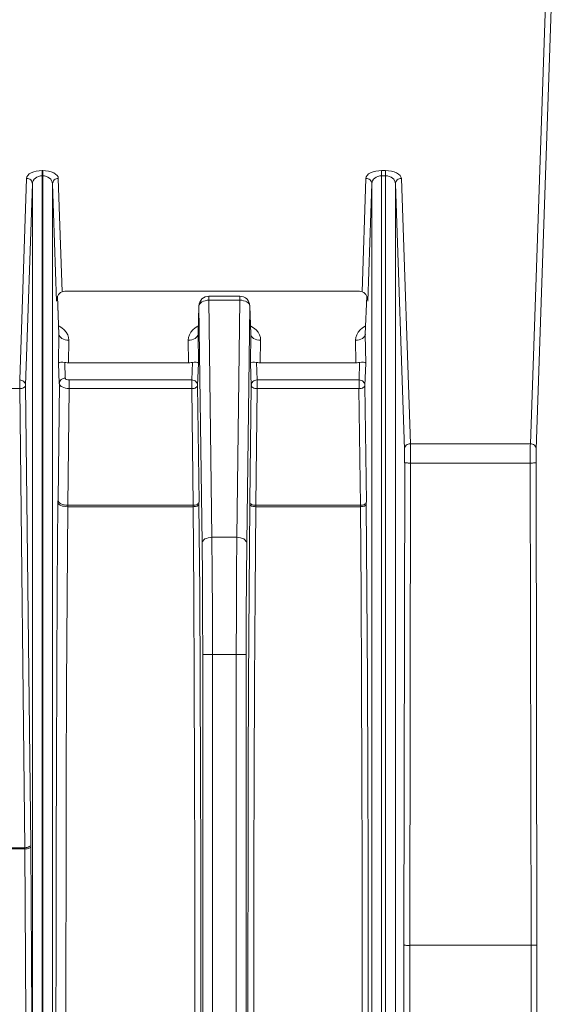
# Model space of a CAD drawing. Units: inches. Extents: x 0 to 7, y 0 to 8.
# Drawn here: x 3.23 to 3.25, y 4.08 to 4.13 of the extents above; entities that cross this region are included whole.
import ezdxf

# ---------------------------------------------------------------- set-up
doc = ezdxf.new("R2010")
doc.units = ezdxf.units.IN
doc.header["$MEASUREMENT"] = 0
doc.layers.add('Layer 1', color=5, linetype='Continuous')

msp = doc.modelspace()

# ---------------------------------------------------------------- linework, layer by layer
at = {"layer": 'Layer 1', "lineweight": 5}
for points in [[(3.251284, 4.113189), (3.252049, 4.135549)], [(3.252348, 4.135274), (3.251583, 4.112922)], [(3.225334, 4.11643), (3.225685, 4.126666)], [(3.225683, 4.126664), (3.225702, 4.126742), (3.22575, 4.126816), (3.225824, 4.12689), (3.22592, 4.126945), (3.226046, 4.126997), (3.226179, 4.127034), (3.226326, 4.127052), (3.226482, 4.12706)], [(3.225983, 4.126397), (3.225976, 4.126449), (3.225957, 4.126497), (3.225928, 4.126549), (3.225895, 4.126586), (3.22585, 4.126623), (3.225795, 4.126641), (3.225743, 4.126656), (3.225684, 4.126663)], [(3.226481, 4.126794), (3.226389, 4.126794), (3.226293, 4.126765), (3.226208, 4.126728), (3.22613, 4.12668), (3.226071, 4.126621), (3.226023, 4.12655), (3.225993, 4.126476), (3.225982, 4.126399)], [(3.226503, 4.126794), (3.22648, 4.126794)], [(3.226481, 4.127061), (3.226503, 4.127061)], [(3.226481, 4.126794), (3.226481, 4.126839), (3.226481, 4.126872), (3.226481, 4.126916), (3.226481, 4.126953), (3.226481, 4.12699), (3.226481, 4.12702), (3.226481, 4.127038), (3.226481, 4.12706)], [(3.226481, 4.126794), (3.226481, 4.064241)], [(3.226997, 4.126397), (3.22699, 4.126475), (3.226957, 4.126549), (3.226916, 4.126623), (3.22685, 4.126678), (3.226772, 4.12673), (3.226691, 4.126767), (3.226595, 4.126793), (3.226502, 4.126793)], [(3.226503, 4.127061), (3.22665, 4.127054), (3.226802, 4.127031), (3.226939, 4.126994), (3.227061, 4.126946), (3.22716, 4.126887), (3.227234, 4.126817), (3.227282, 4.126743), (3.227297, 4.126666)], [(3.226503, 4.126794), (3.226503, 4.126839), (3.226503, 4.126872), (3.226503, 4.126916), (3.226503, 4.126953), (3.226503, 4.12699), (3.226503, 4.12702), (3.226503, 4.127038), (3.226503, 4.12706)], [(3.226503, 4.064241), (3.226503, 4.126795)], [(3.226997, 4.126397), (3.227005, 4.126449), (3.227027, 4.126497), (3.227053, 4.126549), (3.22709, 4.126586), (3.227134, 4.126623), (3.227186, 4.126641), (3.227241, 4.126656), (3.227297, 4.126663)], [(3.227297, 4.126664), (3.2275, 4.120911)], [(3.242731, 4.120912), (3.24293, 4.126666)], [(3.24293, 4.126664), (3.242948, 4.126742), (3.242992, 4.126816), (3.243066, 4.12689), (3.243166, 4.126945), (3.243288, 4.126997), (3.243425, 4.127034), (3.243576, 4.127052), (3.243728, 4.12706)], [(3.243229, 4.126397), (3.243222, 4.126449), (3.243203, 4.126497), (3.243177, 4.126549), (3.24314, 4.126586), (3.243096, 4.126623), (3.243041, 4.126641), (3.242985, 4.126656), (3.24293, 4.126663)], [(3.243727, 4.126794), (3.24363, 4.126794), (3.243538, 4.126765), (3.243453, 4.126728), (3.243379, 4.12668), (3.243317, 4.126621), (3.243268, 4.12655), (3.243239, 4.126476), (3.243228, 4.126399)], [(3.243929, 4.126794), (3.243725, 4.126794)], [(3.243727, 4.127061), (3.24393, 4.127061)], [(3.243727, 4.126794), (3.243727, 4.126839), (3.243727, 4.126872), (3.243727, 4.126916), (3.243727, 4.126953), (3.243727, 4.12699), (3.243727, 4.12702), (3.243727, 4.127038), (3.243727, 4.12706)], [(3.243727, 4.126794), (3.243727, 4.076598)], [(3.244427, 4.126397), (3.244416, 4.126475), (3.244386, 4.126549), (3.244342, 4.126623), (3.244279, 4.126678), (3.244202, 4.12673), (3.244117, 4.126767), (3.244032, 4.126793), (3.243928, 4.126793)], [(3.243929, 4.127061), (3.24408, 4.127054), (3.244228, 4.127031), (3.244368, 4.126994), (3.244487, 4.126946), (3.24459, 4.126887), (3.244664, 4.126817), (3.244708, 4.126743), (3.244727, 4.126666)], [(3.243929, 4.126794), (3.243929, 4.126839), (3.243929, 4.126872), (3.243929, 4.126916), (3.243929, 4.126953), (3.243929, 4.12699), (3.243929, 4.12702), (3.243929, 4.127038), (3.243929, 4.12706)], [(3.243929, 4.076598), (3.243929, 4.126794)], [(3.244427, 4.126397), (3.244438, 4.126449), (3.244453, 4.126497), (3.244482, 4.126549), (3.244516, 4.126586), (3.24456, 4.126623), (3.244612, 4.126641), (3.244667, 4.126656), (3.244726, 4.126663)], [(3.244727, 4.126664), (3.245192, 4.113191)], [(3.225983, 4.126397), (3.225632, 4.116158)], [(3.225983, 4.075298), (3.225983, 4.126396)], [(3.227206, 4.120436), (3.226996, 4.126396)], [(3.226997, 4.126397), (3.226997, 4.064243)], [(3.243229, 4.126397), (3.243022, 4.120437)], [(3.243229, 4.076598), (3.243229, 4.126399)], [(3.244427, 4.126397), (3.244427, 4.076596)], [(3.244893, 4.112923), (3.244427, 4.126395)], [(3.227499, 4.120912), (3.227402, 4.120868), (3.227303, 4.120775), (3.227225, 4.120609), (3.227207, 4.120435)], [(3.227329, 4.118747), (3.227259, 4.120687)], [(3.227329, 4.118761), (3.227259, 4.120686)], [(3.227499, 4.120912), (3.227565, 4.120927), (3.227632, 4.120934), (3.227706, 4.120934)], [(3.242522, 4.120934), (3.227704, 4.120934)], [(3.234947, 4.120681), (3.234855, 4.120674), (3.234755, 4.120651), (3.234674, 4.120603), (3.234596, 4.120544), (3.234537, 4.12047), (3.234489, 4.120385), (3.234456, 4.120293), (3.234445, 4.120197)], [(3.236528, 4.120681), (3.234946, 4.120681)], [(3.234947, 4.120681), (3.234947, 4.120681), (3.234947, 4.120666), (3.234947, 4.120644), (3.234947, 4.120603), (3.234947, 4.120552), (3.234947, 4.120485)], [(3.237029, 4.120198), (3.237014, 4.12029), (3.236985, 4.120386), (3.236937, 4.120471), (3.236878, 4.120545), (3.2368, 4.1206), (3.236715, 4.120652), (3.236623, 4.120674), (3.236527, 4.120682)], [(3.236528, 4.120681), (3.236528, 4.120681), (3.236528, 4.120666), (3.236528, 4.120644), (3.236528, 4.120603), (3.236528, 4.120552), (3.236528, 4.120485)], [(3.242522, 4.120934), (3.242596, 4.120934), (3.242666, 4.120926), (3.242732, 4.120911)], [(3.242731, 4.120912), (3.242827, 4.120868), (3.242927, 4.120775), (3.243001, 4.120609), (3.243023, 4.120435)], [(3.242966, 4.120688), (3.242895, 4.118748)], [(3.242966, 4.120688), (3.242895, 4.118763)], [(3.234445, 4.120198), (3.234397, 4.11876)], [(3.234445, 4.120183), (3.234397, 4.118746)], [(3.234947, 4.120486), (3.234855, 4.120478), (3.234755, 4.120456), (3.23467, 4.120427), (3.234592, 4.120394), (3.234533, 4.120349), (3.234485, 4.12029), (3.234456, 4.120242), (3.234445, 4.120183)], [(3.234445, 4.120183), (3.234445, 4.120198)], [(3.2346, 4.108137), (3.234445, 4.120184)], [(3.236528, 4.120486), (3.234946, 4.120486)], [(3.234947, 4.120486), (3.235102, 4.108439)], [(3.236372, 4.10844), (3.236527, 4.120487)], [(3.237029, 4.120183), (3.237018, 4.120242), (3.236988, 4.12029), (3.23694, 4.120349), (3.236878, 4.120394), (3.2368, 4.120427), (3.236715, 4.120456), (3.236626, 4.120479), (3.236527, 4.120486)], [(3.237029, 4.120183), (3.236874, 4.108136)], [(3.237076, 4.118761), (3.237028, 4.120199)], [(3.237076, 4.118747), (3.237028, 4.120184)], [(3.237029, 4.120198), (3.237029, 4.120183)], [(3.227318, 4.119165), (3.227333, 4.119158), (3.227477, 4.11908), (3.227599, 4.118977), (3.227703, 4.118855), (3.227773, 4.118726), (3.227817, 4.118589), (3.227832, 4.118452)], [(3.23441, 4.119165), (3.234391, 4.119158), (3.234251, 4.11908), (3.234129, 4.118977), (3.234025, 4.118855), (3.233955, 4.118726), (3.233911, 4.118589), (3.233896, 4.118452)], [(3.237578, 4.118451), (3.237563, 4.118588), (3.237515, 4.118724), (3.237445, 4.118854), (3.237345, 4.118979), (3.237223, 4.119079), (3.237079, 4.119157), (3.237064, 4.119164)], [(3.242395, 4.118451), (3.242414, 4.118588), (3.242458, 4.118724), (3.242528, 4.118854), (3.242628, 4.118979), (3.24275, 4.119079), (3.242894, 4.119157), (3.242909, 4.119164)], [(3.227311, 4.117282), (3.22733, 4.118745)], [(3.227329, 4.118747), (3.22734, 4.118688), (3.22737, 4.118632), (3.227417, 4.11858), (3.227477, 4.118536), (3.227554, 4.118495), (3.227643, 4.118473), (3.227735, 4.118458), (3.227831, 4.118451)], [(3.233897, 4.118451), (3.233993, 4.118458), (3.234085, 4.118473), (3.234174, 4.118495), (3.234252, 4.118536), (3.234307, 4.11858), (3.234359, 4.118632), (3.234385, 4.118687), (3.234399, 4.118747)], [(3.234398, 4.118747), (3.234417, 4.117283)], [(3.237058, 4.117282), (3.237077, 4.118745)], [(3.237578, 4.118451), (3.237478, 4.118458), (3.237386, 4.118473), (3.237301, 4.118495), (3.237223, 4.118536), (3.237164, 4.11858), (3.237116, 4.118632), (3.237086, 4.118687), (3.237075, 4.118747)], [(3.242395, 4.118451), (3.242495, 4.118458), (3.242587, 4.118473), (3.242672, 4.118495), (3.24275, 4.118536), (3.242809, 4.11858), (3.242857, 4.118632), (3.242887, 4.118687), (3.242898, 4.118747)], [(3.242897, 4.118747), (3.242915, 4.117283)], [(3.227831, 4.118451), (3.227812, 4.117294)], [(3.233911, 4.117296), (3.233897, 4.118453)], [(3.237578, 4.118451), (3.237559, 4.117294)], [(3.242413, 4.117296), (3.242395, 4.118453)], [(3.227347, 4.11625), (3.22731, 4.117281)], [(3.227621, 4.117318), (3.227521, 4.117332), (3.227429, 4.117332), (3.227337, 4.11731), (3.227311, 4.117281)], [(3.227813, 4.117296), (3.227746, 4.117296), (3.227683, 4.117311), (3.227621, 4.117318)], [(3.227621, 4.117318), (3.227647, 4.116523)], [(3.227813, 4.117296), (3.23391, 4.117296)], [(3.234106, 4.117318), (3.234043, 4.11731), (3.23398, 4.117296), (3.23391, 4.117296)], [(3.234077, 4.11643), (3.234107, 4.117317)], [(3.234417, 4.117282), (3.234417, 4.117282), (3.234387, 4.117311), (3.234302, 4.117334), (3.234202, 4.117334), (3.234106, 4.117319)], [(3.234417, 4.117282), (3.234376, 4.116155)], [(3.237098, 4.116156), (3.237057, 4.117283)], [(3.237365, 4.117318), (3.237272, 4.117332), (3.237173, 4.117332), (3.237084, 4.11731), (3.237062, 4.117281), (3.237058, 4.117281)], [(3.23756, 4.117296), (3.237493, 4.117296), (3.23743, 4.117311), (3.237364, 4.117318)], [(3.237365, 4.117318), (3.237398, 4.116431)], [(3.23756, 4.117296), (3.242412, 4.117296)], [(3.242608, 4.117318), (3.242542, 4.11731), (3.242479, 4.117296), (3.242412, 4.117296)], [(3.242576, 4.11643), (3.242609, 4.117317)], [(3.242915, 4.117282), (3.242915, 4.117282), (3.242889, 4.117311), (3.2428, 4.117334), (3.242704, 4.117334), (3.242608, 4.117319)], [(3.242915, 4.117282), (3.242874, 4.116155)], [(3.225334, 4.11643), (3.225334, 4.116393), (3.225334, 4.116352), (3.225334, 4.116301), (3.225334, 4.116234), (3.225334, 4.116171), (3.225334, 4.116112), (3.225334, 4.116053), (3.225334, 4.115998)], [(3.225633, 4.116156), (3.225626, 4.116215), (3.225607, 4.116263), (3.225581, 4.116307), (3.225545, 4.116352), (3.225496, 4.116381), (3.225448, 4.116407), (3.225393, 4.116422), (3.225334, 4.116429)], [(3.225633, 4.116156), (3.225626, 4.116126), (3.225607, 4.116097), (3.225578, 4.116071), (3.225545, 4.116049), (3.225496, 4.116019), (3.225445, 4.116004), (3.225393, 4.116004), (3.225334, 4.115997)], [(3.225633, 4.116156), (3.225903, 4.092842)], [(3.227282, 4.110332), (3.227349, 4.116251)], [(3.227849, 4.115997), (3.227753, 4.116004), (3.227657, 4.116012), (3.227576, 4.116041), (3.227498, 4.116075), (3.227435, 4.116104), (3.227387, 4.116156), (3.227358, 4.1162), (3.227346, 4.116248)], [(3.227347, 4.11625), (3.227354, 4.116309), (3.227369, 4.116357), (3.227399, 4.116394), (3.227436, 4.116446), (3.227476, 4.116475), (3.227535, 4.116501), (3.227587, 4.116516), (3.227646, 4.116523)], [(3.227647, 4.116524), (3.227654, 4.116502), (3.227665, 4.116479), (3.227684, 4.116465), (3.227706, 4.11645), (3.227735, 4.116446), (3.227772, 4.116439), (3.227809, 4.116431), (3.22785, 4.116431)], [(3.227849, 4.11643), (3.234079, 4.11643)], [(3.227849, 4.115997), (3.227849, 4.116056), (3.227849, 4.116111), (3.227849, 4.116171), (3.227849, 4.116233), (3.227849, 4.1163), (3.227849, 4.116352), (3.227849, 4.116392), (3.227849, 4.116429)], [(3.234077, 4.115997), (3.234077, 4.116056), (3.234077, 4.116111), (3.234077, 4.116171), (3.234077, 4.116233), (3.234077, 4.1163), (3.234077, 4.116352), (3.234077, 4.116392), (3.234077, 4.116429)], [(3.234077, 4.115997), (3.234136, 4.116004), (3.234192, 4.116004), (3.234244, 4.116019), (3.234292, 4.116049), (3.234325, 4.116071), (3.234351, 4.116097), (3.234369, 4.116126), (3.234377, 4.116156)], [(3.234377, 4.116156), (3.234369, 4.116215), (3.234355, 4.116263), (3.234325, 4.116307), (3.234292, 4.116352), (3.234244, 4.116381), (3.234192, 4.116407), (3.234137, 4.116422), (3.234078, 4.116429)], [(3.234377, 4.116156), (3.234447, 4.110225)], [(3.237029, 4.110223), (3.237099, 4.116154)], [(3.237398, 4.11643), (3.237335, 4.116423), (3.237287, 4.116408), (3.237228, 4.116378), (3.23718, 4.116352), (3.237146, 4.116308), (3.23712, 4.116264), (3.237106, 4.116212), (3.237098, 4.116157)], [(3.237398, 4.115997), (3.237335, 4.116004), (3.237287, 4.116004), (3.237231, 4.116019), (3.237183, 4.116049), (3.23715, 4.116071), (3.23712, 4.116097), (3.237106, 4.116126), (3.237098, 4.116156)], [(3.237398, 4.11643), (3.242575, 4.11643)], [(3.237398, 4.115997), (3.237398, 4.116056), (3.237398, 4.116111), (3.237398, 4.116171), (3.237398, 4.116233), (3.237398, 4.1163), (3.237398, 4.116352), (3.237398, 4.116392), (3.237398, 4.116429)], [(3.242576, 4.115997), (3.242576, 4.116056), (3.242576, 4.116111), (3.242576, 4.116171), (3.242576, 4.116233), (3.242576, 4.1163), (3.242576, 4.116352), (3.242576, 4.116392), (3.242576, 4.116429)], [(3.242875, 4.116156), (3.242872, 4.116215), (3.242857, 4.116263), (3.242827, 4.116307), (3.242794, 4.116352), (3.242746, 4.116381), (3.242691, 4.116407), (3.242639, 4.116422), (3.242576, 4.116429)], [(3.242576, 4.115997), (3.242638, 4.116004), (3.242686, 4.116004), (3.242746, 4.116019), (3.24279, 4.116049), (3.242823, 4.116071), (3.242853, 4.116097), (3.242871, 4.116126), (3.242875, 4.116156)], [(3.242875, 4.116156), (3.242949, 4.110225)], [(3.225334, 4.115997), (3.182842, 4.115997)], [(3.225601, 4.092678), (3.225335, 4.115999)], [(3.227849, 4.115997), (3.227775, 4.110066)], [(3.234077, 4.115997), (3.227847, 4.115997)], [(3.234146, 4.110064), (3.234076, 4.115995)], [(3.237398, 4.115997), (3.237327, 4.110066)], [(3.242576, 4.115997), (3.237399, 4.115997)], [(3.242648, 4.110064), (3.242574, 4.115995)], [(3.244893, 4.112923), (3.244893, 4.112974), (3.244911, 4.113022), (3.244941, 4.113074), (3.244974, 4.113111), (3.245022, 4.113148), (3.245077, 4.113166), (3.245129, 4.113181), (3.245192, 4.113189)], [(3.245192, 4.113189), (3.245192, 4.113082), (3.245196, 4.112945), (3.245196, 4.112786), (3.245196, 4.112598), (3.245196, 4.11241), (3.245196, 4.112206)], [(3.245192, 4.113189), (3.251282, 4.113189)], [(3.251276, 4.112208), (3.251276, 4.112411), (3.251276, 4.112596), (3.25128, 4.112784), (3.25128, 4.112943), (3.25128, 4.11308), (3.251283, 4.113191)], [(3.251284, 4.113189), (3.251343, 4.113182), (3.251398, 4.113167), (3.25145, 4.113145), (3.251494, 4.113112), (3.251531, 4.113075), (3.251561, 4.113023), (3.251576, 4.112971), (3.251583, 4.112923)], [(3.244896, 4.112237), (3.244896, 4.112374), (3.244892, 4.11251), (3.244892, 4.112632), (3.244892, 4.11275), (3.244892, 4.11285), (3.244892, 4.112924)], [(3.251583, 4.112923), (3.251579, 4.112849), (3.251579, 4.112749), (3.251579, 4.112634), (3.251576, 4.112512), (3.251576, 4.112376), (3.251576, 4.112235)], [(3.24486, 4.087741), (3.244897, 4.112237)], [(3.244896, 4.112237), (3.2449, 4.112229), (3.244922, 4.112222), (3.244948, 4.112222), (3.244988, 4.112215), (3.245033, 4.112215), (3.245081, 4.112207), (3.24514, 4.112207), (3.245195, 4.112207)], [(3.245196, 4.112208), (3.245159, 4.087719)], [(3.251276, 4.112208), (3.245194, 4.112208)], [(3.251316, 4.08772), (3.251275, 4.112208)], [(3.251276, 4.112208), (3.251339, 4.112208), (3.251391, 4.112208), (3.251442, 4.112215), (3.25149, 4.112215), (3.251524, 4.112223), (3.251553, 4.112223), (3.251568, 4.11223), (3.251575, 4.112237)], [(3.251576, 4.112237), (3.251616, 4.087741)], [(3.227264, 4.061138), (3.227238, 4.065218), (3.227213, 4.069633), (3.227198, 4.074138), (3.227187, 4.078705), (3.227179, 4.08331), (3.227183, 4.087921), (3.227187, 4.092518), (3.227201, 4.097074), (3.22722, 4.101549), (3.227246, 4.105943), (3.227279, 4.1102)], [(3.227282, 4.110332), (3.227278, 4.110294), (3.227278, 4.110247), (3.227278, 4.110202)], [(3.227776, 4.109992), (3.227684, 4.109999), (3.227588, 4.110014), (3.227503, 4.110029), (3.227425, 4.110059), (3.227362, 4.110084), (3.227318, 4.110121), (3.227289, 4.110158), (3.227278, 4.110203)], [(3.227776, 4.110064), (3.227684, 4.110064), (3.227588, 4.110086), (3.227507, 4.110108), (3.227429, 4.110142), (3.227366, 4.110179), (3.227318, 4.11023), (3.227289, 4.110282), (3.227281, 4.11033)], [(3.234146, 4.110064), (3.234205, 4.110064), (3.234257, 4.110072), (3.234312, 4.110086), (3.23436, 4.110108), (3.23439, 4.110138), (3.23442, 4.110156), (3.234442, 4.110193), (3.234445, 4.110223)], [(3.234445, 4.110223), (3.234445, 4.110186), (3.234445, 4.110157), (3.234445, 4.110116)], [(3.237029, 4.110115), (3.237029, 4.110159), (3.237029, 4.110189), (3.237029, 4.110222)], [(3.237329, 4.110064), (3.23727, 4.110064), (3.237214, 4.110072), (3.237163, 4.110086), (3.237115, 4.110108), (3.237081, 4.110138), (3.237052, 4.110156), (3.237033, 4.110193), (3.23703, 4.110223)], [(3.242648, 4.110064), (3.242707, 4.110064), (3.242759, 4.110072), (3.242811, 4.110086), (3.242859, 4.110108), (3.242892, 4.110138), (3.242922, 4.110156), (3.24294, 4.110193), (3.242948, 4.110223)], [(3.242948, 4.110223), (3.242948, 4.110186), (3.242948, 4.110157), (3.242948, 4.110116)], [(3.227776, 4.109992), (3.227743, 4.105495), (3.227717, 4.100868), (3.227699, 4.096127), (3.227688, 4.09132), (3.227684, 4.086472), (3.227684, 4.081612), (3.227691, 4.076772), (3.227702, 4.071986), (3.227728, 4.067286), (3.227754, 4.062704), (3.227769, 4.061137)], [(3.234146, 4.109992), (3.227775, 4.109992)], [(3.227776, 4.109992), (3.227776, 4.110014), (3.227776, 4.110036), (3.227776, 4.110066)], [(3.227776, 4.110064), (3.234147, 4.110064)], [(3.234146, 4.109992), (3.234205, 4.109999), (3.234261, 4.110007), (3.234312, 4.110014), (3.23436, 4.110029), (3.234394, 4.110051), (3.234423, 4.11007), (3.234442, 4.110084), (3.234445, 4.110114)], [(3.234146, 4.109992), (3.234146, 4.110014), (3.234146, 4.110036), (3.234146, 4.110066)], [(3.234157, 4.061138), (3.234175, 4.063699), (3.234201, 4.068203), (3.234223, 4.072822), (3.234234, 4.077508), (3.234238, 4.082249), (3.234242, 4.087005), (3.234234, 4.091738), (3.234223, 4.096446), (3.234205, 4.101073), (3.234179, 4.105596), (3.234146, 4.109993)], [(3.234445, 4.110115), (3.234482, 4.105699), (3.234504, 4.10115), (3.234523, 4.096501), (3.234534, 4.091783), (3.234541, 4.087012), (3.234541, 4.082234), (3.23453, 4.077478), (3.234523, 4.07276), (3.234501, 4.068126), (3.234475, 4.063584), (3.234456, 4.061138)], [(3.237018, 4.061138), (3.236996, 4.063584), (3.23697, 4.068126), (3.236952, 4.07276), (3.236941, 4.077478), (3.236933, 4.082234), (3.236933, 4.087012), (3.236937, 4.091783), (3.236948, 4.096502), (3.236967, 4.10115), (3.236992, 4.105699), (3.237029, 4.110115)], [(3.237329, 4.109992), (3.237266, 4.109999), (3.237214, 4.110007), (3.237163, 4.110014), (3.237115, 4.110029), (3.237078, 4.110051), (3.237052, 4.11007), (3.237033, 4.110084), (3.23703, 4.110114)], [(3.237329, 4.109992), (3.237292, 4.105598), (3.237266, 4.101072), (3.237251, 4.096445), (3.237237, 4.091741), (3.237233, 4.087004), (3.237233, 4.082248), (3.23724, 4.077507), (3.237251, 4.072821), (3.237273, 4.068202), (3.237296, 4.063701), (3.237318, 4.061137)], [(3.237329, 4.110064), (3.242646, 4.110064)], [(3.237329, 4.110064), (3.237329, 4.110035), (3.237329, 4.110012), (3.237329, 4.10999)], [(3.242648, 4.109992), (3.237331, 4.109992)], [(3.242648, 4.109992), (3.242707, 4.109999), (3.242759, 4.110007), (3.242811, 4.110014), (3.242862, 4.110029), (3.242896, 4.110051), (3.242925, 4.11007), (3.242944, 4.110084), (3.242948, 4.110114)], [(3.242648, 4.109992), (3.242648, 4.110014), (3.242648, 4.110036), (3.242648, 4.110066)], [(3.242655, 4.061138), (3.242677, 4.063699), (3.2427, 4.068203), (3.242722, 4.072822), (3.242733, 4.077508), (3.24274, 4.082249), (3.242744, 4.087005), (3.242737, 4.091738), (3.242726, 4.096446), (3.242707, 4.101073), (3.242681, 4.105596), (3.242648, 4.109993)], [(3.242948, 4.110115), (3.242981, 4.105699), (3.243007, 4.10115), (3.243025, 4.096501), (3.243036, 4.091783), (3.243044, 4.087012), (3.24304, 4.082234), (3.243033, 4.077478), (3.243025, 4.07276), (3.243003, 4.068126), (3.242977, 4.063584), (3.242959, 4.061138)], [(3.235102, 4.10844), (3.235006, 4.108433), (3.23491, 4.108418), (3.234825, 4.108381), (3.234748, 4.108355), (3.234688, 4.108304), (3.23464, 4.108252), (3.234611, 4.108204), (3.2346, 4.108137)], [(3.236372, 4.10844), (3.235101, 4.10844)], [(3.235102, 4.10844), (3.235117, 4.106615), (3.235128, 4.104601), (3.235136, 4.102495)], [(3.23634, 4.102493), (3.236344, 4.1046), (3.236355, 4.106614), (3.236373, 4.108439)], [(3.236874, 4.108137), (3.236859, 4.108204), (3.236833, 4.108252), (3.236785, 4.108303), (3.236726, 4.108355), (3.236649, 4.108381), (3.23656, 4.108418), (3.236468, 4.108433), (3.236372, 4.10844)], [(3.234633, 4.102493), (3.234629, 4.104492), (3.234618, 4.106407), (3.2346, 4.108136)], [(3.236874, 4.108137), (3.236852, 4.106404), (3.236841, 4.104494), (3.236841, 4.102494)], [(3.235135, 4.102493), (3.235038, 4.102493), (3.234942, 4.102493), (3.234857, 4.102493), (3.23478, 4.102493), (3.234721, 4.102493), (3.234673, 4.102493), (3.234643, 4.102493), (3.234632, 4.102493)], [(3.234633, 4.071033), (3.234633, 4.102494)], [(3.23634, 4.102493), (3.235135, 4.102493)], [(3.235135, 4.102493), (3.235135, 4.071032)], [(3.236842, 4.102493), (3.236827, 4.102493), (3.236801, 4.102493), (3.236753, 4.102493), (3.23669, 4.102493), (3.236613, 4.102493), (3.236531, 4.102493), (3.236435, 4.102493), (3.236339, 4.102493)], [(3.23634, 4.071033), (3.23634, 4.102494)], [(3.236842, 4.102493), (3.236842, 4.071032)], [(3.182571, 4.092678), (3.225602, 4.092678)], [(3.225904, 4.092844), (3.225896, 4.092807), (3.225878, 4.092777), (3.225848, 4.092752), (3.225815, 4.09273), (3.225767, 4.092707), (3.225715, 4.092693), (3.22566, 4.092685), (3.225601, 4.092678)], [(3.225904, 4.092728), (3.225896, 4.092706), (3.225878, 4.092691), (3.225848, 4.092669), (3.225815, 4.092654), (3.225767, 4.092643), (3.225715, 4.092628), (3.225664, 4.092628), (3.225601, 4.092628)], [(3.225601, 4.092678), (3.225601, 4.092656), (3.225601, 4.092641), (3.225601, 4.092626)], [(3.225904, 4.092728), (3.225904, 4.092773), (3.225904, 4.092806), (3.225904, 4.092843)], [(3.225904, 4.092728), (3.225941, 4.087041), (3.225966, 4.081225), (3.225981, 4.075298)], [(3.225601, 4.092627), (3.182569, 4.092627)], [(3.225683, 4.075248), (3.225665, 4.081161), (3.225635, 4.086955), (3.225602, 4.092627)], [(3.244878, 4.076107), (3.244863, 4.079924), (3.244856, 4.08383), (3.24486, 4.08774)], [(3.24486, 4.087741), (3.244864, 4.087741), (3.244886, 4.087734), (3.244912, 4.087726), (3.244945, 4.087726), (3.244997, 4.087719), (3.245045, 4.087719), (3.2451, 4.087719), (3.245159, 4.087719)], [(3.245159, 4.08772), (3.245156, 4.083836), (3.245163, 4.079974), (3.245178, 4.076187)], [(3.251316, 4.08772), (3.24516, 4.08772)], [(3.251294, 4.076186), (3.251309, 4.079974), (3.251316, 4.083835), (3.251316, 4.087719)], [(3.251316, 4.08772), (3.251375, 4.08772), (3.251427, 4.08772), (3.251482, 4.08772), (3.251527, 4.087727), (3.25156, 4.087727), (3.25159, 4.087734), (3.251608, 4.087742), (3.251615, 4.087742)], [(3.251615, 4.087741), (3.251615, 4.083828), (3.251608, 4.079926), (3.251597, 4.076108)]]:
    msp.add_lwpolyline(points, dxfattribs=at)

doc.saveas('drawing.dxf')
